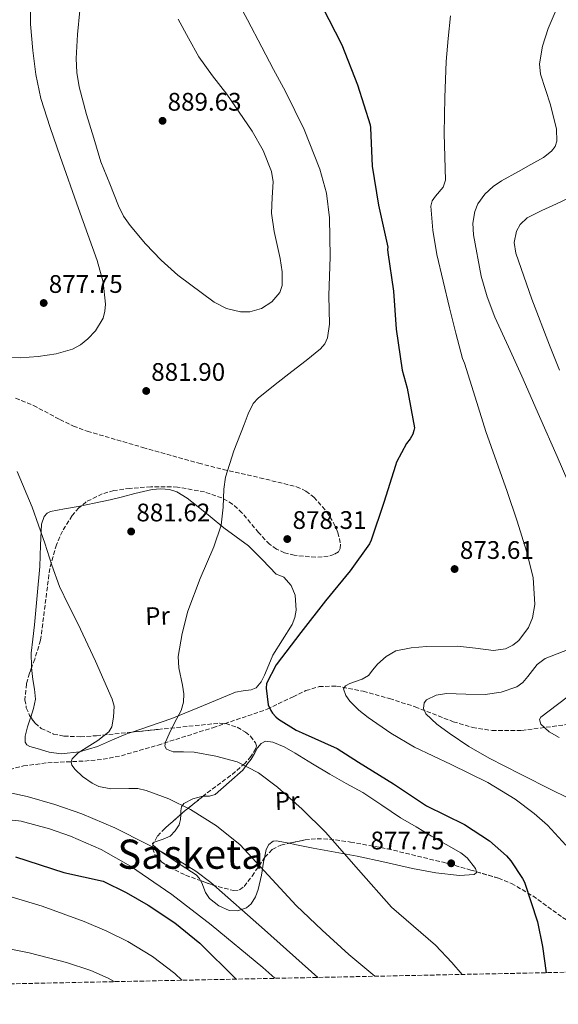
# Model space of a CAD drawing. Units: metres. Extents: x 641085 to 644536, y 4753016 to 4755399.
# Drawn here: x 643647 to 643860, y 4753060 to 4753448 of the extents above; entities that cross this region are included whole.
import ezdxf
from ezdxf.enums import TextEntityAlignment as Align

# ---------------------------------------------------------------- set-up
doc = ezdxf.new("R2010")
doc.units = ezdxf.units.M
doc.header["$MEASUREMENT"] = 0
doc.linetypes.add('DGN Style 3', pattern=[2.435890702152634, 1.739921930109024, -0.6959687720436097])
doc.linetypes.add('DGN Style 5', pattern=[1.217945351076317, 0.5219765790327072, -0.6959687720436097])
for name, color, linetype, lineweight in [('Barranco lineal no visto', 142, 'DGN Style 5', 0), ('Cota de punto acotado terreno', 7, 'Continuous', 0), ('Curva de nivel directora', 30, 'Continuous', 30), ('Curva de nivel intermedia', 30, 'Continuous', 0), ('Etiqueta de uso rústico', 92, 'Continuous', 0), ('Línea de cambio de uso (parcela vista)', 92, 'Continuous', 0), ('Punto acotado terreno (símbolo)', 7, 'Continuous', 0), ('Texto de Área (paraje) menor', 7, 'Continuous', 0), ('Vaguada', 142, 'DGN Style 3', 13), ('Zona arbolada', 92, 'DGN Style 3', 0)]:
    doc.layers.add(name, color=color, linetype=linetype, lineweight=lineweight)
doc.styles.add('Style-Arial', font='arial.ttf')

# ---------------------------------------------------------------- blocks, each defined once
blk = doc.blocks.new('5PATER')
at = {"layer": 'Barranco lineal no visto', "linetype": 'Continuous', "lineweight": 0}
h = blk.add_hatch(color=51, dxfattribs=at)
edge = h.paths.add_edge_path()
edge.add_ellipse((0, 0), major_axis=(-0.1095731443231308, -0.1110710700762829), ratio=0.9994222409660317, start_angle=0, end_angle=360)

msp = doc.modelspace()

# ---------------------------------------------------------------- linework, layer by layer
at = {"layer": 'Curva de nivel directora', "color": 30, "linetype": 'Continuous', "lineweight": 30, "flags": 128}
for points, elevation in [([(643766.7000000008, 4753453.130000002), (643774.4700000002, 4753438.060000001), (643780.6399999993, 4753422.220000002), (643785.6199999994, 4753406.510000001), (643785.7199999999, 4753405.29), (643786.4699999987, 4753390.25), (643788.8600000005, 4753374.76), (643792.5899999987, 4753358.230000001), (643792.479999999, 4753357.300000001), (643792.6199999999, 4753356.17), (643794.7700000001, 4753340.91), (643795.9500000003, 4753325.95), (643798.19, 4753309.79), (643800.1599999992, 4753302.630000001), (643803.1099999996, 4753287.060000001), (643802.9100000006, 4753285.99), (643802.3899999999, 4753284.49), (643801.3899999985, 4753282.670000001), (643799.9600000002, 4753280.769999999), (643796.0300000008, 4753273.530000002), (643795.6100000006, 4753272.160000001), (643791.0499999986, 4753257.560000001), (643786.0700000008, 4753242.770000001), (643785.3199999998, 4753241.290000001), (643777.7599999983, 4753230.630000001), (643768.0499999986, 4753218.750000001), (643758.2599999985, 4753206.300000001), (643748.5099999986, 4753193.560000001), (643744.7299999989, 4753186.2), (643744.6500000006, 4753184.369999999), (643745.3799999994, 4753177.74), (643746.4099999998, 4753175.520000001), (643747.1699999997, 4753174.45), (643748.4999999997, 4753173.000000002), (643749.5599999991, 4753172.100000001), (643756.4099999999, 4753167.74), (643758.8599999998, 4753166.720000001), (643772.5900000005, 4753160.510000002), (643780.9900000002, 4753155.2), (643794.8300000007, 4753146.580000003), (643807.8999999998, 4753137.9), (643822.8599999996, 4753130.570000002), (643832.69, 4753124.08), (643839.4200000003, 4753118.26), (643841.13, 4753116.29), (643845.7500000001, 4753109.310000002), (643846.4499999997, 4753107.87)], 875.0000000000002), ([(643645.7699999985, 4753117.850000001), (643664.9199999997, 4753111.67), (643680.3699999992, 4753108.17), (643689.3799999993, 4753103.720000002), (643698.1199999988, 4753098.82), (643708.6799999999, 4753091.770000001), (643718.4599999988, 4753083.730000001), (643732.8199999998, 4753069.600000001)], 900.0000000000002), ([(643846.4499999997, 4753107.87), (643851.6599999999, 4753092.199999999), (643853.5800000001, 4753082.49), (643855.0199999994, 4753072.140000002)], 875.0000000000005)]:
    msp.add_lwpolyline(points, dxfattribs=dict(at, elevation=elevation))
at = {"layer": 'Curva de nivel intermedia', "color": 30, "linetype": 'Continuous', "lineweight": 0, "flags": 128}
for points, elevation in [([(643731.5500000003, 4753458.760000001), (643737.2099999997, 4753447.939999999), (643742.8600000005, 4753437.119999999), (643747.5600000009, 4753428.359999999), (643752.2800000015, 4753419.609999999), (643759.5599999994, 4753404.630000001), (643765.8400000002, 4753389.039999999), (643768.4000000019, 4753379.519999999), (643769.5999999997, 4753369.82), (643769.9100000005, 4753354.5)], 880), ([(643640.7999999997, 4753314.92), (643647.6799999997, 4753314.619999998), (643654.7500000016, 4753315.080000001), (643661.8000000014, 4753316.140000001), (643668.3400000016, 4753318.069999999), (643671.3900000004, 4753319.759999999), (643674.3699999999, 4753322.119999999), (643677.2900000013, 4753325.249999999), (643680.310000001, 4753330.309999999), (643681.0900000011, 4753332.980000001), (643681.3200000012, 4753335.74), (643680.3600000001, 4753344.429999999), (643678.0500000013, 4753353.000000001), (643670.7000000019, 4753373.48), (643663.4100000008, 4753393.969999999), (643659.4900000002, 4753405.390000001), (643655.8, 4753416.92), (643653.850000001, 4753426.31), (643652.6999999998, 4753435.84), (643651.7300000021, 4753446.149999999), (643651.5300000008, 4753456.449999999)], 880), ([(643734.5200000008, 4753332.73), (643729.0300000012, 4753334.039999999), (643724.0900000016, 4753336.579999999), (643709.820000002, 4753347.149999999), (643703.2400000017, 4753353.060000001), (643697.0900000005, 4753359.63), (643691.0599999999, 4753366.74), (643688.4500000017, 4753370.48), (643686.4100000008, 4753374.53), (643682.9500000008, 4753383.249999999), (643679.4999999997, 4753391.96), (643676.6699999999, 4753401.300000001), (643673.8400000001, 4753410.63), (643670.9099999998, 4753421.539999999), (643669.9900000012, 4753427.099999999), (643669.7000000007, 4753432.680000001), (643670.2500000005, 4753442.109999998), (643671.1800000003, 4753451.560000001)], 885), ([(643858.9100000008, 4753451.890000001), (643855.7900000006, 4753444.449999998), (643853.6100000013, 4753437.48), (643852.3700000008, 4753430.51), (643852.780000002, 4753426.470000001), (643854.8200000006, 4753420.42), (643856.7000000003, 4753414.380000001), (643859.100000001, 4753404.759999999), (643859.2300000006, 4753400.09), (643858.530000001, 4753397.999999999), (643857.1400000006, 4753396.15), (643854.0100000014, 4753393.67), (643849.0400000003, 4753390.84), (643844.0899999995, 4753388.07), (643837.4100000008, 4753384.38), (643834.1000000003, 4753382.239999999), (643830.8400000016, 4753379.21), (643828.1400000014, 4753375.319999998), (643826.9099999998, 4753372.310000001), (643826.150000002, 4753367.719999999), (643826.3800000001, 4753363.15), (643829.4600000002, 4753346.8), (643831.7900000014, 4753338.659999999), (643834.8300000012, 4753330.67), (643840.1500000011, 4753318.930000001), (643845.4200000016, 4753307.359999998), (643852.3799999997, 4753291.54), (643859.3400000001, 4753275.699999999), (643863.5700000012, 4753265.96)], 865), ([(643709.9400000006, 4753448.159999999), (643713.9600000017, 4753440.67), (643718.1000000013, 4753433.279999999), (643723.4600000011, 4753425.859999998), (643729.1000000006, 4753418.580000001), (643739.17, 4753404.05), (643743.4700000006, 4753396.390000001), (643746.7400000006, 4753388.130000001), (643747.3900000011, 4753384.05), (643747.0500000013, 4753377.849999999), (643746.7699999998, 4753371.650000001), (643747.7799999999, 4753364.489999999), (643750.1700000016, 4753353.800000001), (643750.9299999994, 4753348.470000001), (643750.9000000004, 4753343.140000002), (643749.9900000005, 4753340.31), (643746.9100000004, 4753336.730000001), (643742.8400000002, 4753334.100000001), (643738.2100000011, 4753332.740000002), (643734.5200000008, 4753332.73)], 885), ([(643817.35, 4753449.509999999), (643816.4400000002, 4753440.480000001), (643815.5799999997, 4753431.439999999), (643815.1200000015, 4753417.249999999), (643814.7900000006, 4753403.070000002), (643815.0499999999, 4753393.849999999), (643815.3499999995, 4753384.630000001), (643814.4100000006, 4753381.939999999), (643811.3799999999, 4753378.32), (643810.1100000002, 4753376.480000001), (643809.6100000017, 4753374.460000001), (643810.28, 4753364.930000001), (643811.9400000008, 4753355.42), (643814.3600000015, 4753344.88), (643816.8600000005, 4753334.359999999), (643819.3600000016, 4753324.300000001), (643822.0800000018, 4753314.300000001), (643822.7900000004, 4753312.57), (643827.0100000004, 4753299.060000001), (643831.2900000007, 4753285.579999999), (643835.4800000017, 4753273.73), (643839.7000000018, 4753261.880000001), (643843.5900000011, 4753250.16), (643847.3300000004, 4753238.380000001), (643849.8400000005, 4753227.96), (643850.6000000006, 4753217.390000001), (643849.6900000008, 4753212.100000001), (643848.0700000003, 4753208.21), (643844.2700000005, 4753203.160000001), (643841.8200000008, 4753201.25), (643839.0400000003, 4753199.899999999), (643834.2800000014, 4753199.15), (643827.14, 4753200.060000001), (643820.0000000009, 4753200.87), (643807.8900000006, 4753200.730000001), (643801.8300000011, 4753200.269999999), (643795.7800000005, 4753199.039999999), (643791.8900000014, 4753196.869999999), (643788.5800000009, 4753193.769999999), (643786.7300000002, 4753191.539999999), (643784.98, 4753189.37), (643782.4200000007, 4753187.859999998), (643777.6399999997, 4753186.189999999), (643775.8700000017, 4753185.289999999), (643775.140000001, 4753184.130000001), (643776.0199999993, 4753181.439999999), (643777.6799999999, 4753179.159999999), (643781.1199999999, 4753175.720000001), (643784.8200000013, 4753172.779999998), (643793.8400000003, 4753166.66), (643803.0700000017, 4753161.140000001), (643817.5399999999, 4753154.21), (643832.0599999997, 4753147.179999999), (643842.7500000006, 4753140.529999998), (643850.2699999998, 4753134.919999998), (643855.5400000003, 4753130.27), (643862.7300000008, 4753122.48)], 870), ([(643866.6500000014, 4753378.869999998), (643859.0300000017, 4753375.279999998), (643853.2900000017, 4753372.71), (643847.5499999995, 4753369.840000001), (643844.76, 4753367.220000001), (643843.3699999996, 4753364.579999999), (643842.4600000001, 4753360.150000001), (643843.0000000009, 4753355.899999999), (643849.3700000012, 4753337.770000001), (643856.2700000012, 4753319.66), (643860.2200000007, 4753309.689999999)], 860.0000000000002), ([(643821.8700000017, 4753071.449999998), (643817.890000001, 4753076.12), (643811.42, 4753083.029999998), (643802.7300000018, 4753090.51), (643794.0500000004, 4753097.989999998), (643780.9800000013, 4753112.689999999), (643768.0100000006, 4753127.529999999), (643758.8200000017, 4753136.630000001), (643749.120000001, 4753145.31), (643741.6100000008, 4753150.989999999), (643733.2200000001, 4753155.259999999), (643724.7500000009, 4753157.569999999), (643716.1900000002, 4753159.15), (643712.0900000008, 4753159.179999999), (643707.9700000014, 4753159.189999998), (643705.3899999997, 4753160.25), (643704.67, 4753161.49), (643704.9400000004, 4753163.079999999), (643706.4100000013, 4753166.32), (643708.6599999998, 4753170.930000001), (643711.0600000004, 4753175.55), (643712.0800000018, 4753178.8), (643712.2300000016, 4753182.159999999), (643711.7000000018, 4753185.55), (643710.1399999994, 4753192.359999998), (643710.0000000009, 4753196.859999999), (643711.5099999997, 4753205.850000001), (643713.7400000005, 4753214.769999998), (643718.6300000009, 4753227.59), (643724.0300000012, 4753240.109999998), (643726.8899999999, 4753248.67), (643727.7400000015, 4753255.689999999), (643727.9299999992, 4753262.84), (643728.6300000012, 4753267.51), (643731.880000001, 4753277.99), (643735.92, 4753288.27), (643737.5600000008, 4753292.559999999), (643739.5700000002, 4753296.59), (643741.5300000004, 4753298.769999999), (643748.1199999996, 4753304.05), (643754.7300000014, 4753309.279999998), (643760.3799999997, 4753313.619999999), (643766.0000000012, 4753318.179999999), (643767.6999999998, 4753320.189999999), (643768.7900000006, 4753322.510000001), (643769.5999999997, 4753327.83), (643769.3200000004, 4753339.16), (643769.9100000005, 4753354.5)], 880), ([(643646.4500000002, 4753269.839999998), (643652.3600000001, 4753255.770000001), (643657.4100000015, 4753241.499999999), (643660.1600000008, 4753232.899999999), (643663.2000000007, 4753224.42), (643666.690000002, 4753217.079999999), (643670.3399999999, 4753209.810000001), (643677.2900000013, 4753194.949999998), (643683.9800000011, 4753180.009999999), (643684.6600000006, 4753177.3), (643684.5100000009, 4753172.9), (643683.7599999999, 4753169.119999999), (643682.6, 4753167.099999999), (643678.2800000014, 4753163.720000001), (643670.5800000012, 4753158.859999999), (643668.2099999997, 4753156.460000001), (643667.8000000007, 4753155.259999999), (643668.0700000012, 4753154.039999999), (643669.3499999996, 4753152.21), (643672.28, 4753149.499999999), (643675.9700000002, 4753146.92), (643678.6400000014, 4753145.599999998)], 885.0000000000002), ([(643864.0499999997, 4753199.759999999), (643854.5999999993, 4753196.02), (643851.5300000003, 4753193.71), (643847.8500000013, 4753188.9), (643845.8600000021, 4753186.63), (643843.400000001, 4753184.92)], 865), ([(643843.400000001, 4753184.92), (643837.2699999999, 4753182.779999998), (643830.9700000011, 4753181.800000002), (643823.3300000012, 4753181.970000002), (643815.6800000003, 4753182.220000001), (643811.6700000004, 4753181.58), (643807.8500000006, 4753179.779999998), (643806.9200000007, 4753178.609999999), (643806.6600000013, 4753176.279999998), (643807.570000001, 4753174.28), (643811.980000001, 4753170.199999998), (643816.8200000002, 4753166.539999999), (643824.5499999995, 4753161.4), (643832.490000001, 4753156.689999999), (643844.9099999998, 4753150.369999998), (643857.3700000008, 4753144.140000001), (643868.1199999999, 4753138.91)], 865), ([(643863.8700000008, 4753181.220000001), (643859.5500000003, 4753177.859999998), (643856.250000001, 4753175.359999999), (643852.980000001, 4753172.859999998), (643852.3600000018, 4753171.96), (643852.9299999997, 4753170.09), (643856.250000001, 4753167.140000001), (643860.1700000016, 4753164.899999999)], 860.0000000000002), ([(643609.8899999994, 4753144.74), (643609.4700000014, 4753138.680000001), (643609.9100000019, 4753136.199999999), (643611.2199999993, 4753134.5), (643615.0400000014, 4753132.439999999), (643622.7700000008, 4753130.84), (643630.280000001, 4753130.079999999), (643634.7200000001, 4753130.289999999), (643641.4300000002, 4753131.789999999), (643644.7500000015, 4753132.23), (643648.0199999993, 4753131.930000001), (643659.24, 4753128.83), (643667.5100000001, 4753125.989999999), (643679.6000000002, 4753120.74), (643691.1800000007, 4753114.119999998), (643707.4600000017, 4753102.92), (643722.9699999995, 4753091.02), (643743.380000001, 4753074.189999999), (643748.0700000006, 4753069.92)], 895.000000000001), ([(643678.6400000014, 4753145.599999998), (643683.3799999999, 4753144.680000001), (643690.49, 4753144.840000001), (643693.9800000014, 4753144.76), (643697.3699999999, 4753144.050000002), (643706.2500000002, 4753140.75), (643714.8400000001, 4753136.55), (643725.0900000005, 4753130.109999998), (643734.38, 4753122.529999998), (643745.4700000011, 4753110.59), (643756.5199999996, 4753098.699999999), (643766.77, 4753088.909999999), (643777.2100000007, 4753079.329999999), (643787.4500000001, 4753070.739999999)], 885), ([(643643.7700000004, 4753143.019999999), (643650.4700000014, 4753141.67), (643661.2699999996, 4753138.449999998), (643671.9900000016, 4753134.849999999), (643685.0300000017, 4753129.25), (643697.7300000021, 4753122.88), (643710.7200000007, 4753115.970000001), (643716.9400000012, 4753112.109999998), (643722.7900000006, 4753107.71), (643743.9199999998, 4753089.06), (643764.9400000017, 4753070.269999998)], 890), ([(643640.5400000004, 4753103.13), (643656.2699999993, 4753098.319999999), (643672.8299999998, 4753092.269999999), (643681.86, 4753088.529999999), (643690.070000002, 4753084.449999998), (643699.7999999997, 4753078.46), (643708.6200000017, 4753071.759999999), (643711.4000000001, 4753069.159999999)], 905), ([(643636.4700000002, 4753082.899999999), (643651.2600000004, 4753079.989999999), (643665.8899999997, 4753076.210000002), (643675.4600000007, 4753072.960000002), (643682.3400000005, 4753069.939999999), (643684.7400000012, 4753068.599999999)], 910.0000000000002)]:
    msp.add_lwpolyline(points, dxfattribs=dict(at, elevation=elevation))
at = {"layer": 'Línea de cambio de uso (parcela vista)', "color": 92, "linetype": 'Continuous', "lineweight": 0, "extrusion": (0.1165213584622562, 0.204025888984453, 0.9720062806619175), "elevation": 1045629.745169703, "flags": 128}
msp.add_lwpolyline([(1798255.379932577, -4321974.217488463), (1798255.708538355, -4321974.534570635), (1798255.422279177, -4321975.170863046)], dxfattribs=at)
at = {"layer": 'Línea de cambio de uso (parcela vista)', "color": 92, "linetype": 'Continuous', "lineweight": 0}
for points in [[(643671.8300000001, 4753256.2796, 883.1339000000008), (643676.8499999996, 4753257.289999999, 882.7599999999949), (643683.1600000003, 4753258.600000001, 882.3399999999965), (643688.0300000003, 4753259.800000001, 882.0200000000042), (643692.9000000004, 4753261.09, 881.6999999999971), (643699.7400000002, 4753262.640000001, 881.3800000000047), (643703.1699999999, 4753262.970000001, 881.2100000000064), (643706.5499999998, 4753262.680000001, 881.0399999999937), (643709.4500000002, 4753261.730000001, 880.8899999999995), (643713.4699999997, 4753259.32, 880.6600000000036), (643717.2300000006, 4753256.41, 880.4700000000012), (643722.6200000001, 4753251.980000001, 880.2100000000064), (643727.9900000002, 4753247.59, 879.9100000000036), (643732.8300000001, 4753244.01, 879.5399999999937), (643737.6799999997, 4753240.439999999, 879.1699999999984), (643743.1900000004, 4753234.92, 878.4900000000052), (643748.5099999999, 4753229.26, 877.6000000000058), (643750.0199999996, 4753228.74, 877.4400000000023), (643751.5899999999, 4753228.17, 877.2599999999949), (643754.4500000002, 4753224.869999999, 876.7599999999949), (643756.04, 4753221.029999999, 876.3300000000017), (643756.4199999999, 4753215.16, 875.8399999999965), (643755.9000000004, 4753212.230000001, 875.6600000000036), (643754.8600000005, 4753209.480000001, 875.529999999999), (643751.0199999996, 4753203.439999999, 875.4900000000052), (643747.2699999996, 4753197.41, 875.4100000000036), (643745.6200000001, 4753193.49, 875.3300000000017), (643743.9600000001, 4753189.529999999, 875.2899999999937), (643742.6699999999, 4753186.82, 875.300000000003), (643740.7199999997, 4753184.52, 875.6100000000006), (643738.7599999999, 4753183.630000001, 875.8999999999943), (643735.5899999999, 4753183.310000001, 876.3800000000047), (643732.4800000006, 4753182.75, 876.8500000000058), (643719.9500000002, 4753177.550000001, 878.6100000000006), (643707.4100000003, 4753172.350000001, 880.3600000000006), (643698.7000000002, 4753169.380000001, 881.8300000000017), (643691.7559000002, 4753167.0122, 882.8185999999987)], [(643652.1586999996, 4753192.4575, 888.1006000000052), (643652.1100000005, 4753192.939999999, 888.0800000000017), (643651.9800000006, 4753198.09, 887.8800000000047), (643652.6200000001, 4753203.689999999, 887.550000000003), (643653.3399999999, 4753209.300000001, 887.1499999999943), (643654.3700000001, 4753220.83, 886.4100000000036), (643655.3499999996, 4753232.380000001, 885.7299999999959), (643655.6699999999, 4753240.67, 885.300000000003), (643656.0300000003, 4753248.980000001, 884.8800000000047), (643657.1399999997, 4753252.07, 884.6699999999984), (643658.2300000006, 4753253.289999999, 884.529999999999), (643659.5999999996, 4753253.99, 884.3699999999953), (643665.0700000003, 4753255.060000001, 883.800000000003), (643670.54, 4753256.02, 883.2299999999959), (643671.8300000001, 4753256.2796, 883.1339000000008)], [(643651.7928999999, 4753172.903100001, 888.9455000000017), (643652.8600000005, 4753176.350000001, 888.6999999999971), (643653.7100000001, 4753180.039999999, 888.4600000000064), (643653.3499999996, 4753183.91, 888.3600000000006), (643652.6299999999, 4753187.789999999, 888.300000000003), (643652.1586999996, 4753192.4575, 888.1006000000052)], [(643691.7559000002, 4753167.0122, 882.8185999999987), (643689.9900000002, 4753166.41, 883.0700000000071), (643684.0599999997, 4753163.92, 883.8500000000058), (643678.1299999999, 4753161.310000001, 884.5), (643671.0300000003, 4753159.26, 885.0099999999949), (643663.8300000001, 4753158.51, 886.5), (643659.0800000001, 4753159.15, 887.5), (643654.2999999998, 4753160.600000001, 888.4499999999971), (643651.4600000001, 4753161.380000001, 888.9400000000023), (643650.2800000003, 4753162, 889.1000000000058), (643649.6500000004, 4753162.99, 889.2100000000064), (643649.5999999996, 4753165.380000001, 889.1399999999995), (643650.5499999998, 4753169.060000001, 889.0099999999949), (643651.7300000006, 4753172.699999999, 888.9600000000064), (643651.7928999999, 4753172.903100001, 888.9455000000017)], [(643719.7884000001, 4753141.7523, 883.6175999999978), (643722.2400000002, 4753141.800000001, 883.3600000000006), (643724.5599999997, 4753142.41, 883.0200000000042), (643730, 4753147.220000001, 881.6600000000036), (643735.4400000004, 4753152.039999999, 880.3600000000006), (643737.0700000003, 4753154.210000001, 879.8200000000071), (643738.6900000004, 4753156.369999999, 879.2299999999959), (643739.9800000006, 4753158.57, 878.6600000000036), (643741.2699999996, 4753160.850000001, 878.0800000000017), (643742.6799999997, 4753162.58, 877.5899999999965), (643744.4000000004, 4753163.480000001, 877.2299999999959), (643747.29, 4753163.100000001, 876.9900000000052), (643751.7599999999, 4753161.24, 876.7899999999937), (643756.0499999998, 4753158.75, 876.7899999999937), (643762.8499999996, 4753154.52, 877.0099999999949), (643769.6699999999, 4753150.369999999, 876.8399999999965), (643776.2300000006, 4753146.789999999, 876.6199999999953), (643782.75, 4753143.140000001, 876.529999999999), (643790.1699999999, 4753138.210000001, 876.3800000000047), (643797.5999999996, 4753133.27, 876.3300000000017), (643803.7100000001, 4753129.630000001, 876.3999999999943), (643809.8300000001, 4753126.02, 876.6100000000006), (643815.5899999999, 4753122.720000001, 876.7599999999949), (643821.3700000001, 4753119.430000001, 876.779999999999), (643823.8799999999, 4753117.430000001, 876.800000000003), (643827.1500000004, 4753113.27, 876.8099999999978), (643827.5188999996, 4753111.9672, 876.8414000000049)], [(643710.9573999997, 4753134.560900001, 885.8821999999927), (643710.9900000002, 4753135.980000001, 885.5599999999978), (643711.29, 4753137.560000001, 885.1600000000036), (643712.1500000004, 4753138.82, 884.7899999999937), (643715.7199999997, 4753140.74, 884.050000000003), (643719.6699999999, 4753141.75, 883.6300000000047), (643719.7884000001, 4753141.7523, 883.6175999999978)], [(643700.3453000003, 4753123.4551, 889.5705000000017), (643700.8300000001, 4753123.800000001, 889.4400000000023), (643704.0199999996, 4753124.77, 888.8500000000058), (643706.7800000003, 4753125.960000001, 888.2700000000042), (643708.7000000002, 4753128.029999999, 887.5899999999965), (643710.3700000001, 4753130.470000001, 886.8600000000006), (643710.9100000003, 4753132.5, 886.3500000000058), (643710.9573999997, 4753134.560900001, 885.8821999999927)], [(643753.6845000006, 4753123.181700001, 882.369399999996), (643748.6299999999, 4753124.180000001, 882.8999999999943), (643747.3499999996, 4753124, 883.0899999999965), (643745.75, 4753122.630000001, 883.4700000000012), (643744.6799999997, 4753120.680000001, 883.8600000000006), (643743.9738999996, 4753117.4867, 884.3435000000027)], [(643718.7576000001, 4753108.449999999, 890.7032000000036), (643718.3399999999, 4753109.289999999, 890.5399999999937), (643717.0499999998, 4753110.710000001, 890.3999999999943), (643711.1600000003, 4753114.600000001, 890.3600000000006), (643705.1500000004, 4753118.470000001, 890.1900000000023), (643702.29, 4753120.51, 889.9900000000052), (643699.9500000002, 4753122.539999999, 889.8099999999978), (643699.9225000005, 4753122.6294, 889.7945000000036)], [(643827.5188999996, 4753111.9672, 876.8414000000049), (643827.6200000001, 4753111.609999999, 876.8500000000058), (643826.7000000002, 4753110.800000001, 876.9900000000052), (643820.8399999999, 4753110.5, 877.6300000000047), (643811.5300000003, 4753111.460000001, 878.300000000003), (643802.2599999999, 4753113.27, 878.7400000000052), (643791.3600000005, 4753115.720000001, 879.029999999999), (643780.4600000001, 4753118.029999999, 879.5200000000042), (643771.7800000003, 4753119.640000001, 880.4199999999984), (643763.0999999996, 4753121.230000001, 881.3999999999943), (643755.8700000001, 4753122.75, 882.1399999999995), (643753.6845000006, 4753123.181700001, 882.369399999996)], [(643743.9738999996, 4753117.4867, 884.3435000000027), (643743.5700000003, 4753115.66, 884.6199999999953), (643742.7800000003, 4753110.630000001, 885.5200000000042), (643741.4500000002, 4753104.890000001, 887.0200000000042), (643740.4299999997, 4753102.09, 887.8300000000017), (643738.7199999997, 4753099.34, 888.7599999999949), (643736.8300000001, 4753097.689999999, 889.4799999999959), (643733.3899999997, 4753096.529999999, 890.550000000003), (643730, 4753096.710000001, 891.3999999999943), (643725.9900000002, 4753098.439999999, 891.9499999999971), (643722.2400000002, 4753101.390000001, 892.0399999999937), (643720.6600000003, 4753103.699999999, 891.6999999999971), (643719.2100000001, 4753107.539999999, 890.8800000000047), (643718.7576000001, 4753108.449999999, 890.7032000000036)]]:
    msp.add_polyline3d(points, dxfattribs=at)
at = {"layer": 'Vaguada', "color": 142, "linetype": 'DGN Style 3', "lineweight": 13}
msp.add_polyline3d([(643643.5, 4753152.25, 887.8600000000006), (643648.9199999999, 4753153.680000001, 887.1100000000006), (643658.5499999998, 4753154.92, 885.9700000000012), (643673.1200000001, 4753155.609999999, 884.4600000000064), (643680.3700000001, 4753156.279999999, 882.8399999999965), (643687.5499999998, 4753157.720000001, 881.4700000000012), (643702.0199999996, 4753161.9, 879.5399999999937), (643723.6100000005, 4753168.76, 877.7100000000064), (643745.0300000003, 4753176.029999999, 875.3899999999995), (643755.2400000002, 4753180.949999999, 873.1600000000036), (643760.2699999996, 4753183.380000001, 871.9400000000023), (643765.4800000006, 4753184.939999999, 870.9700000000012), (643772.3099999997, 4753185.16, 870.3800000000047), (643782.8700000001, 4753183.119999999, 870.1199999999953), (643793.2599999999, 4753180.25, 869.3099999999978), (643803.3899999997, 4753176.960000001, 867.5599999999978), (643818.3700000001, 4753171.130000001, 864.5899999999965), (643825.9500000002, 4753168.859999999, 863.1499999999943), (643833.7100000001, 4753167.65, 861.8500000000058), (643845.3700000001, 4753167.699999999, 860.1300000000047), (643862.9500000002, 4753169.949999999, 857.7100000000064)], dxfattribs=at)
at = {"layer": 'Zona arbolada', "color": 92, "linetype": 'DGN Style 3', "lineweight": 0, "extrusion": (0.6692796358404143, -0.6542524661861492, 0.3521625754373457), "elevation": -2678614.164576591, "flags": 128}
msp.add_lwpolyline([(3848901.305587726, 1008819.788437244), (3848891.029764063, 1008823.224345497), (3848889.989932686, 1008823.445620638)], dxfattribs=at)
at = {"layer": 'Zona arbolada', "color": 92, "linetype": 'DGN Style 3', "lineweight": 0, "extrusion": (-0.2165120750812827, 0.3630834946121601, 0.9062521157405475), "elevation": 1587220.698182178, "flags": 128}
msp.add_lwpolyline([(-2987256.178566936, -3400524.14924124), (-2987255.440256218, -3400523.677790424), (-2987255.392533948, -3400523.605641654)], dxfattribs=at)
at = {"layer": 'Zona arbolada', "color": 92, "linetype": 'DGN Style 3', "lineweight": 0}
for points in [[(643645.8499999996, 4753298.76, 885.300000000003), (643652.9000000004, 4753295.83, 885.5399999999937), (643663.3099999997, 4753290.310000001, 886.1300000000047), (643668.6200000001, 4753287.720000001, 886.4700000000012), (643674.1100000005, 4753285.67, 886.3399999999965), (643696.0700000003, 4753279.26, 883.8500000000058), (643718.04, 4753273.060000001, 882.5700000000071), (643727.7000000002, 4753270.59, 882.9100000000036), (643742.1699999999, 4753267.300000001, 882.4199999999984), (643756.6399999997, 4753263.77, 881.1900000000023), (643760.3200000003, 4753262.08, 880.8600000000006), (643763.4699999997, 4753259.640000001, 880.5700000000071), (643768.4400000004, 4753253.980000001, 880.1100000000006), (643771.3700000001, 4753249.220000001, 879.800000000003), (643772.9400000004, 4753245.730000001, 879.529999999999), (643773.9800000006, 4753241.180000001, 879.2299999999959), (643773.7999999998, 4753239.42, 879.1199999999953), (643773.0899999999, 4753238.140000001, 879.1000000000058), (643771.3499999996, 4753237.060000001, 879.1999999999971), (643769.1200000001, 4753236.42, 879.3699999999953), (643764.1500000004, 4753235.960000001, 879.7200000000012), (643755.7300000006, 4753236.75, 880.3600000000006), (643751.8600000005, 4753237.76, 880.4400000000023), (643748.6799999997, 4753239.140000001, 880.3500000000058), (643745.9699999997, 4753241.109999999, 880.4799999999959), (643741.6200000001, 4753245.730000001, 881.1999999999971), (643735.0999999996, 4753253.539999999, 882.6300000000047), (643731.4100000003, 4753256.930000001, 882.8800000000047), (643727.1600000003, 4753259.4, 882.9199999999984), (643720.3099999997, 4753261.720000001, 881.6900000000023), (643709.7100000001, 4753263.66, 881.529999999999), (643699.1600000003, 4753263.779999999, 882.529999999999), (643690.8799999999, 4753263.140000001, 883.3699999999953), (643684.6100000005, 4753262.230000001, 883.6100000000006), (643680.04, 4753260.99, 884.0599999999978), (643673.6500000004, 4753257.789999999, 884.5599999999978), (643670.7699999996, 4753255.4, 884.929999999993), (643668.1500000004, 4753252.390000001, 885.5200000000042), (643664.3099999997, 4753246.289999999, 886.5800000000017), (643661.9100000003, 4753240.930000001, 887.3300000000017), (643659.3200000003, 4753231.529999999, 887.8999999999943), (643655.6900000004, 4753203.24, 887.9199999999984), (643653.3799999999, 4753195.810000001, 888.3500000000058), (643651.3399999999, 4753190.210000001, 889.4499999999971), (643650.1100000005, 4753186.01, 890.3699999999953), (643649.5300000003, 4753179.730000001, 891.179999999993), (643650.0800000001, 4753176.609999999, 891.2100000000064), (643651.3600000005, 4753173.5, 890.9499999999971), (643653.5499999998, 4753170.480000001, 890.8699999999953), (643655.9199999999, 4753168.49, 890.8800000000047), (643660.8300000001, 4753166.25, 890.5200000000042), (643664.9400000004, 4753165.42, 889.8899999999995), (643671.4100000003, 4753165.15, 889.3699999999953), (643677.7300000006, 4753165.59, 888.2100000000064), (643689.8700000001, 4753166.82, 885.3300000000017), (643702.04, 4753168.060000001, 883.7700000000042), (643714.1699999999, 4753169.33, 882.2200000000012), (643726.3600000005, 4753170.539999999, 880.5599999999978), (643728.7000000002, 4753170.41, 880.300000000003), (643733.2100000001, 4753168.9, 880.4900000000052), (643736.4299999997, 4753167.029999999, 880.800000000003), (643738.4500000002, 4753165.4, 881.1000000000058), (643740.4299999997, 4753162.84, 881.550000000003), (643740.7800000003, 4753161.619999999, 881.6699999999984), (643740.5899999999, 4753160.51, 881.8399999999965), (643738.6399999997, 4753157.390000001, 882.1999999999971), (643736.1799999997, 4753154.66, 882.6399999999995), (643730.6200000001, 4753149.859999999, 883.5200000000042), (643720.8499999996, 4753142.609999999, 885.5399999999937), (643711.7400000002, 4753135.25, 889.179999999993), (643704.7100000001, 4753129.060000001, 891.0399999999937), (643701.6799999997, 4753125.850000001, 891.9600000000064), (643699.9299999997, 4753122.710000001, 892.800000000003), (643699.7800000003, 4753121.100000001, 893.4100000000036), (643701.0499999998, 4753118.180000001, 894.4199999999984), (643703.5199999996, 4753115.75, 894.8099999999978), (643706.4900000002, 4753113.75, 894.7599999999949), (643712.8799999999, 4753110.57, 894.0200000000042), (643723.3600000005, 4753106.789999999, 893.0700000000071), (643728.0700000003, 4753105.439999999, 892.6699999999984), (643731.8300000001, 4753104.5, 892.2100000000064), (643734.1200000001, 4753104.77, 891.7700000000042), (643735.9800000006, 4753106.140000001, 891.1999999999971), (643739.1100000005, 4753110.220000001, 889.9700000000012), (643744.1100000005, 4753117.689999999, 888.0099999999949), (643747.04, 4753120.720000001, 887.0200000000042), (643750.4500000002, 4753122.49, 885.9799999999959), (643759.9900000002, 4753124.529999999, 884.3500000000058), (643764.7699999996, 4753124.980000001, 883.7599999999949), (643769.54, 4753124.800000001, 883.0899999999965), (643777.8799999999, 4753123.66, 882.6900000000023), (643792.5, 4753120.980000001, 881.2599999999949), (643814.4000000004, 4753115.680000001, 880.6999999999971), (643825.3200000003, 4753112.619999999, 880.3800000000047), (643836.2000000002, 4753109.390000001, 879.2700000000042), (643841.3600000005, 4753107.369999999, 878.7400000000052), (643849.7400000002, 4753102.41, 877.8300000000017), (643861.4900000002, 4753093.92, 876.0099999999949)], [(643645.8499999996, 4753298.76, 885.300000000003), (643652.9000000004, 4753295.83, 885.5399999999937), (643663.3099999997, 4753290.310000001, 886.1300000000047), (643668.6200000001, 4753287.720000001, 886.4700000000012), (643674.1100000005, 4753285.67, 886.3399999999965), (643696.0700000003, 4753279.26, 883.8500000000058), (643718.04, 4753273.060000001, 882.5700000000071), (643727.7000000002, 4753270.59, 882.9100000000036), (643742.1699999999, 4753267.300000001, 882.4199999999984), (643756.6399999997, 4753263.77, 881.1900000000023), (643760.3200000003, 4753262.08, 880.8600000000006), (643763.4699999997, 4753259.640000001, 880.5700000000071), (643768.4400000004, 4753253.980000001, 880.1100000000006), (643771.3700000001, 4753249.220000001, 879.800000000003), (643772.9400000004, 4753245.730000001, 879.529999999999), (643773.9800000006, 4753241.180000001, 879.2299999999959), (643773.7999999998, 4753239.42, 879.1199999999953)], [(643773.7999999998, 4753239.42, 879.1199999999953), (643773.0899999999, 4753238.140000001, 879.1000000000058), (643771.3499999996, 4753237.060000001, 879.1999999999971), (643769.1200000001, 4753236.42, 879.3699999999953), (643764.1500000004, 4753235.960000001, 879.7200000000012), (643755.7300000006, 4753236.75, 880.3600000000006), (643751.8600000005, 4753237.76, 880.4400000000023), (643748.6799999997, 4753239.140000001, 880.3500000000058), (643745.9699999997, 4753241.109999999, 880.4799999999959), (643741.6200000001, 4753245.730000001, 881.1999999999971), (643735.0999999996, 4753253.539999999, 882.6300000000047), (643731.4100000003, 4753256.930000001, 882.8800000000047), (643727.1600000003, 4753259.4, 882.9199999999984), (643720.3099999997, 4753261.720000001, 881.6900000000023), (643709.7100000001, 4753263.66, 881.529999999999), (643699.1600000003, 4753263.779999999, 882.529999999999), (643690.8799999999, 4753263.140000001, 883.3699999999953), (643684.6100000005, 4753262.230000001, 883.6100000000006), (643680.04, 4753260.99, 884.0599999999978), (643673.6500000004, 4753257.789999999, 884.5599999999978), (643671.8300000001, 4753256.2796, 884.7937999999995)], [(643671.8300000001, 4753256.2796, 884.7937999999995), (643670.7699999996, 4753255.4, 884.929999999993), (643668.1500000004, 4753252.390000001, 885.5200000000042), (643664.3099999997, 4753246.289999999, 886.5800000000017), (643661.9100000003, 4753240.930000001, 887.3300000000017), (643659.3200000003, 4753231.529999999, 887.8999999999943), (643655.6900000004, 4753203.24, 887.9199999999984), (643653.3799999999, 4753195.810000001, 888.3500000000058), (643652.1586999996, 4753192.4575, 889.0084999999963)], [(643652.1586999996, 4753192.4575, 889.0084999999963), (643651.3399999999, 4753190.210000001, 889.4499999999971), (643650.1100000005, 4753186.01, 890.3699999999953), (643649.5300000003, 4753179.730000001, 891.179999999993), (643650.0800000001, 4753176.609999999, 891.2100000000064), (643651.3600000005, 4753173.5, 890.9499999999971), (643651.7928999999, 4753172.903100001, 890.9342000000034)], [(643651.7928999999, 4753172.903100001, 890.9342000000034), (643653.5499999998, 4753170.480000001, 890.8699999999953), (643655.9199999999, 4753168.49, 890.8800000000047), (643660.8300000001, 4753166.25, 890.5200000000042), (643664.9400000004, 4753165.42, 889.8899999999995), (643671.4100000003, 4753165.15, 889.3699999999953), (643677.7300000006, 4753165.59, 888.2100000000064), (643689.8700000001, 4753166.82, 885.3300000000017), (643691.7559000002, 4753167.0122, 885.0883000000031)], [(643691.7559000002, 4753167.0122, 885.0883000000031), (643702.04, 4753168.060000001, 883.7700000000042), (643714.1699999999, 4753169.33, 882.2200000000012), (643726.3600000005, 4753170.539999999, 880.5599999999978), (643728.7000000002, 4753170.41, 880.300000000003), (643733.2100000001, 4753168.9, 880.4900000000052), (643736.4299999997, 4753167.029999999, 880.800000000003), (643738.4500000002, 4753165.4, 881.1000000000058), (643740.4299999997, 4753162.84, 881.550000000003), (643740.7800000003, 4753161.619999999, 881.6699999999984), (643740.5899999999, 4753160.51, 881.8399999999965), (643738.6399999997, 4753157.390000001, 882.1999999999971), (643736.1799999997, 4753154.66, 882.6399999999995), (643730.6200000001, 4753149.859999999, 883.5200000000042), (643720.8499999996, 4753142.609999999, 885.5399999999937), (643719.7884000001, 4753141.7523, 885.9642000000023)], [(643710.9573999997, 4753134.560900001, 889.3871000000073), (643704.7100000001, 4753129.060000001, 891.0399999999937), (643701.6799999997, 4753125.850000001, 891.9600000000064), (643700.3453000003, 4753123.4551, 892.6006999999954)], [(643753.6845000006, 4753123.181700001, 885.4272999999957), (643759.9900000002, 4753124.529999999, 884.3500000000058), (643764.7699999996, 4753124.980000001, 883.7599999999949), (643769.54, 4753124.800000001, 883.0899999999965), (643777.8799999999, 4753123.66, 882.6900000000023), (643792.5, 4753120.980000001, 881.2599999999949), (643814.4000000004, 4753115.680000001, 880.6999999999971), (643825.3200000003, 4753112.619999999, 880.3800000000047), (643827.5188999996, 4753111.9672, 880.155700000003)], [(643699.9225000005, 4753122.6294, 892.8304999999965), (643699.7800000003, 4753121.100000001, 893.4100000000036), (643701.0499999998, 4753118.180000001, 894.4199999999984), (643703.5199999996, 4753115.75, 894.8099999999978), (643706.4900000002, 4753113.75, 894.7599999999949), (643712.8799999999, 4753110.57, 894.0200000000042), (643718.7576000001, 4753108.449999999, 893.4872000000032)], [(643743.9738999996, 4753117.4867, 888.0632999999945), (643744.1100000005, 4753117.689999999, 888.0099999999949), (643747.04, 4753120.720000001, 887.0200000000042), (643750.4500000002, 4753122.49, 885.9799999999959), (643753.6845000006, 4753123.181700001, 885.4272999999957)], [(643718.7576000001, 4753108.449999999, 893.4872000000032), (643723.3600000005, 4753106.789999999, 893.0700000000071), (643728.0700000003, 4753105.439999999, 892.6699999999984), (643731.8300000001, 4753104.5, 892.2100000000064), (643734.1200000001, 4753104.77, 891.7700000000042), (643735.9800000006, 4753106.140000001, 891.1999999999971), (643739.1100000005, 4753110.220000001, 889.9700000000012), (643743.9738999996, 4753117.4867, 888.0632999999945)], [(643827.5188999996, 4753111.9672, 880.155700000003), (643836.2000000002, 4753109.390000001, 879.2700000000042), (643841.3600000005, 4753107.369999999, 878.7400000000052), (643849.7400000002, 4753102.41, 877.8300000000017), (643861.4900000002, 4753093.92, 876.0099999999949), (643867.3499999996, 4753090.33, 874.929999999993), (643873.4299999997, 4753087.869999999, 873.7299999999959), (643876.6200000001, 4753087.84, 873.0700000000071), (643879.4100000003, 4753088.970000001, 872.6000000000058), (643884.2999999998, 4753092.67, 871.7200000000012), (643891.6699999999, 4753099.310000001, 870.2899999999937), (643895.3799999999, 4753101.689999999, 869.5399999999937), (643899.1200000001, 4753102.58, 868.8899999999995), (643901.6799999997, 4753101.99, 868.529999999999), (643905.6200000001, 4753100.189999999, 868.0599999999978), (643907.6299999999, 4753099.529999999, 867.8500000000058), (643909.6600000003, 4753099.41, 867.6600000000036), (643923.4199999999, 4753102.34, 866.0700000000071), (643937.3499999996, 4753105.470000001, 864.4499999999971), (643946.9400000004, 4753106.689999999, 863.6699999999984), (643951.7800000003, 4753106.730000001, 863.4600000000064), (643956.5, 4753106.050000001, 863.3399999999965), (643959.1900000004, 4753104.710000001, 863.3300000000017), (643960.9600000001, 4753102.75, 863.3899999999995)], [(643988.7400000002, 4753074.92, 861.7599999999949), (643255.3300000001, 4753059.67, 1015.550000000003)]]:
    msp.add_polyline3d(points, dxfattribs=at)

# ---------------------------------------------------------------- block references
at = {"layer": 'Punto acotado terreno (símbolo)', "color": 7, "linetype": 'Continuous', "lineweight": 0, "xscale": 10, "yscale": 10, "zscale": 10}
for p in [(643703.7899999993, 4753408.08, 889.6300000000047), (643656.9299999988, 4753336.230000001, 877.75), (643697.3399999987, 4753301.540000002, 881.8999999999946), (643691.4099999988, 4753246.120000001, 881.6199999999953), (643752.9600000011, 4753243.140000002, 878.3099999999978), (643818.9200000013, 4753231.320000002, 873.6100000000002), (643817.579999998, 4753115.270000001, 877.75)]:
    msp.add_blockref('5PATER', p, dxfattribs=at)

# ---------------------------------------------------------------- texts
at = {"layer": 'Cota de punto acotado terreno', "color": 7, "linetype": 'Continuous', "lineweight": 0, "style": 'Style-Arial'}
for s, p in [('889.63', (643705.7800000014, 4753412.08, 889.6300000000047)), ('877.75', (643658.9200000009, 4753340.230000001, 877.75)), ('881.90', (643699.3199999996, 4753305.54, 881.8999999999943)), ('881.62', (643693.4600000011, 4753250.119999999, 881.6199999999953)), ('878.31', (643755.0399999982, 4753247.139999999, 878.3099999999978)), ('873.61', (643821.0000000005, 4753235.32, 873.6100000000006)), ('877.75', (643785.7600000006, 4753120.77, 877.75))]:
    msp.add_text(s, height=7.000000000000002, dxfattribs=at).set_placement(p)
at = {"layer": 'Etiqueta de uso rústico', "color": 92, "linetype": 'Continuous', "lineweight": 0, "style": 'Style-Arial'}
for p in [(643701.8067760924, 4753212.849871343, 881.7200000000012), (643752.9367760943, 4753139.929871342, 880.6499999999943)]:
    msp.add_text('Pr', height=7.000000000000002, rotation=1.7272, dxfattribs=at).set_placement(p, align=Align.MIDDLE_CENTER)
at = {"layer": 'Texto de Área (paraje) menor', "color": 7, "linetype": 'Continuous', "lineweight": 0, "style": 'Style-Arial'}
msp.add_text('Sasketa', height=11.5, dxfattribs=at).set_placement((643714.8001509848, 4753118.870010001, 890.9100000000036), align=Align.MIDDLE_CENTER)

doc.saveas('drawing.dxf')
